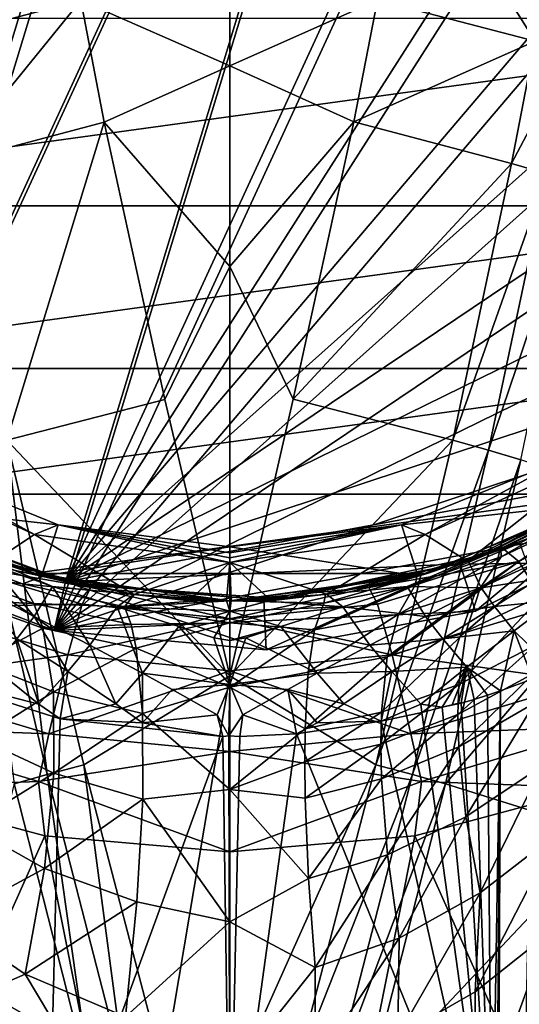
# Model space of a CAD drawing. Extents: x -23 to 23, y -110 to 46.
# Drawn here: x -6 to 9, y -34 to -5 of the extents above; entities that cross this region are included whole.
import ezdxf

# ---------------------------------------------------------------- set-up
doc = ezdxf.new("R2010")
doc.units = 0
doc.layers.add('LAYER00001', color=7, linetype='CONTINUOUS')
doc.layers.add('LAYER00002', color=7, linetype='CONTINUOUS')

msp = doc.modelspace()

# ---------------------------------------------------------------- linework, layer by layer
at = {"layer": 'LAYER00001', "color": 253}
for points in [[(-11.267, -20.623, 0), (-4.275, 23.108, 0), (2.117, 23.404, 0)], [(2.117, 23.404, 0), (8.353, 21.965, 0), (-11.267, -20.623, 0)], [(-11.267, -20.623, 0), (-10.351, 21.097, 0), (-4.275, 23.108, 0)], [(-11.267, -20.623, 0), (8.353, 21.965, 0), (-5.285, -22.898, 0)], [(-5.285, -22.898, 0), (8.353, 21.965, 0), (13.97, 18.897, 0)], [(1.982, 21.911, 173), (-10.547, -19.307, 173), (7.82, 20.563, 173)], [(1.982, 21.911, 173), (-4.003, 21.633, 173), (-10.547, -19.307, 173)], [(-10.547, -19.307, 173), (-4.003, 21.633, 173), (-9.691, 19.751, 173)], [(7.82, 20.563, 173), (-10.547, -19.307, 173), (-4.947, -21.436, 173)], [(7.82, 20.563, 173), (-4.947, -21.436, 173), (13.078, 17.691, 173)], [(-5.285, -22.898, 0), (13.97, 18.897, 0), (18.55, 14.427, 0)], [(13.078, 17.691, 173), (-4.947, -21.436, 173), (17.366, 13.506, 173)], [(18.55, 14.427, 0), (21.755, 8.888, 0), (-5.285, -22.898, 0)], [(17.366, 13.506, 173), (-4.947, -21.436, 173), (20.366, 8.32, 173)], [(-5.285, -22.898, 0), (21.755, 8.888, 0), (23.346, 2.689, 0)], [(20.366, 8.32, 173), (-4.947, -21.436, 173), (21.856, 2.517, 173)], [(-5.285, -22.898, 0), (23.346, 2.689, 0), (23.205, -3.71, 0)], [(21.856, 2.517, 173), (-4.947, -21.436, 173), (21.724, -3.473, 173)], [(21.724, -3.473, 173), (-4.947, -21.436, 173), (19.982, -9.205, 173)], [(23.205, -3.71, 0), (21.344, -9.833, 0), (-5.285, -22.898, 0)], [(19.982, -9.205, 173), (-4.947, -21.436, 173), (16.757, -14.255, 173)], [(-5.285, -22.898, 0), (21.344, -9.833, 0), (17.9, -15.227, 0)], [(16.757, -14.255, 173), (-4.947, -21.436, 173), (12.29, -18.247, 173)], [(-5.285, -22.898, 0), (17.9, -15.227, 0), (13.128, -19.491, 0)], [(12.29, -18.247, 3), (13.181, -17.614, 88), (7.684, -20.614, 88)], [(13.181, -17.614, 88), (12.29, -18.247, 173), (7.684, -20.614, 88)], [(12.29, -18.247, 173), (-4.947, -21.436, 173), (6.911, -20.886, 173)], [(12.29, -18.247, 3), (7.684, -20.614, 88), (6.911, -20.886, 3)], [(6.911, -20.886, 173), (7.684, -20.614, 88), (12.29, -18.247, 173)], [(6.911, -20.886, 3), (7.382, -22.31, 3), (12.29, -18.247, 3)], [(12.29, -18.247, 3), (7.382, -22.31, 3), (13.128, -19.491, 3)], [(-10.547, -19.307, 3), (-11.267, -20.623, 3), (-5.285, -22.898, 3)], [(-4.947, -21.436, 3), (-10.547, -19.307, 88), (-10.547, -19.307, 3)], [(-4.681, -21.496, 88), (-10.547, -19.307, 88), (-4.947, -21.436, 3)], [(-10.547, -19.307, 88), (-4.681, -21.496, 88), (-4.947, -21.436, 173)], [(-4.947, -21.436, 173), (-10.547, -19.307, 173), (-10.547, -19.307, 88)], [(-10.547, -19.307, 3), (-5.285, -22.898, 3), (-4.947, -21.436, 3)], [(13.128, -19.491, 0), (7.382, -22.31, 0), (-5.285, -22.898, 0)], [(13.128, -19.491, 0), (13.128, -19.491, 3), (7.382, -22.31, 0)], [(7.382, -22.31, 0), (13.128, -19.491, 3), (7.382, -22.31, 3)], [(-5.285, -22.898, 0), (-5.285, -22.898, 3), (-11.267, -20.623, 0)], [(-11.267, -20.623, 0), (-5.285, -22.898, 3), (-11.267, -20.623, 3)], [(1.565, -21.944, 88), (6.911, -20.886, 3), (7.684, -20.614, 88)], [(6.911, -20.886, 173), (1.565, -21.944, 88), (7.684, -20.614, 88)], [(6.911, -20.886, 173), (-4.947, -21.436, 173), (1.02, -21.976, 173)], [(1.02, -21.976, 3), (6.911, -20.886, 3), (1.565, -21.944, 88)], [(6.911, -20.886, 173), (1.02, -21.976, 173), (1.565, -21.944, 88)], [(1.02, -21.976, 3), (1.089, -23.475, 3), (6.911, -20.886, 3)], [(6.911, -20.886, 3), (1.089, -23.475, 3), (7.382, -22.31, 3)], [(-4.947, -21.436, 3), (-5.285, -22.898, 3), (1.089, -23.475, 3)], [(1.02, -21.976, 3), (-4.681, -21.496, 88), (-4.947, -21.436, 3)], [(-4.681, -21.496, 88), (1.02, -21.976, 173), (-4.947, -21.436, 173)], [(-4.947, -21.436, 3), (1.089, -23.475, 3), (1.02, -21.976, 3)], [(1.02, -21.976, 3), (1.565, -21.944, 88), (-4.681, -21.496, 88)], [(1.565, -21.944, 88), (1.02, -21.976, 173), (-4.681, -21.496, 88)], [(-5.285, -22.898, 0), (7.382, -22.31, 0), (1.089, -23.475, 0)], [(1.089, -23.475, 3), (1.089, -23.475, 0), (7.382, -22.31, 3)], [(7.382, -22.31, 3), (1.089, -23.475, 0), (7.382, -22.31, 0)], [(-5.285, -22.898, 3), (-5.285, -22.898, 0), (1.089, -23.475, 3)], [(1.089, -23.475, 3), (-5.285, -22.898, 0), (1.089, -23.475, 0)]]:
    msp.add_3dface(points, dxfattribs=at)
at = {"layer": 'LAYER00002', "color": 253}
for points in [[(0, -5.913, 309.689), (0, 0, 307.434), (-4.486, -3.942, 308.683)], [(0, 0, 307.434), (0, -5.913, 309.689), (4.437, -3.93, 308.686)], [(-10.041, -0.474, 306.24), (-9.185, -5.174, 308.078), (-5.919, 0, 306.965)], [(-9.185, -5.174, 308.078), (-4.486, -3.942, 308.683), (-5.919, 0, 306.965)], [(4.437, -3.93, 308.686), (9.185, -5.174, 308.078), (5.919, 0, 306.965)], [(9.185, -5.174, 308.078), (10.041, -0.474, 306.24), (5.919, 0, 306.965)], [(-8.471, -8.846, 309.386), (-4.486, -3.942, 308.683), (-9.185, -5.174, 308.078)], [(-3.778, -7.611, 310.005), (-4.486, -3.942, 308.683), (-8.471, -8.846, 309.386)], [(-4.486, -3.942, 308.683), (-3.778, -7.611, 310.005), (0, -5.913, 309.689)], [(4.437, -3.93, 308.686), (0, -5.913, 309.689), (3.728, -7.599, 310.008)], [(9.185, -5.174, 308.078), (4.437, -3.93, 308.686), (3.728, -7.599, 310.008)], [(21.54, -4.476, 173), (-19.533, -10.121, 173), (-21.54, -4.476, 173)], [(19.533, -10.121, 173), (-19.533, -10.121, 173), (21.54, -4.476, 173)], [(3.728, -7.599, 310.008), (8.471, -8.846, 309.386), (9.185, -5.174, 308.078)], [(8.471, -8.846, 309.386), (10.256, -5.484, 307.831), (9.185, -5.174, 308.078)], [(10.256, -5.484, 307.831), (8.471, -8.846, 309.386), (9.538, -9.157, 309.13)], [(-3.778, -7.611, 310.005), (0, -11.945, 311.502), (0, -5.913, 309.689)], [(0, -11.945, 311.502), (3.728, -7.599, 310.008), (0, -5.913, 309.689)], [(-3.778, -7.611, 310.005), (-8.471, -8.846, 309.386), (-6.705, -17.167, 311.94)], [(-3.778, -7.611, 310.005), (-6.705, -17.167, 311.94), (-1.958, -15.953, 312.429)], [(-3.778, -7.611, 310.005), (-1.958, -15.953, 312.429), (0, -11.945, 311.502)], [(0, -11.945, 311.502), (1.908, -15.941, 312.429), (3.728, -7.599, 310.008)], [(8.471, -8.846, 309.386), (3.728, -7.599, 310.008), (1.908, -15.941, 312.429)], [(1.908, -15.941, 312.429), (6.705, -17.167, 311.94), (8.471, -8.846, 309.386)], [(8.471, -8.846, 309.386), (6.705, -17.167, 311.94), (9.538, -9.157, 309.13)], [(9.538, -9.157, 309.13), (6.705, -17.167, 311.94), (7.781, -17.474, 311.705)], [(9.538, -9.157, 309.13), (7.781, -17.474, 311.705), (10.499, -9.447, 308.86)], [(10.499, -9.447, 308.86), (7.781, -17.474, 311.705), (8.749, -17.762, 311.451)], [(19.533, -10.121, 173), (-16.078, -15.016, 173), (-19.533, -10.121, 173)], [(16.078, -15.016, 173), (-16.078, -15.016, 173), (19.533, -10.121, 173)], [(-1.958, -15.953, 312.429), (0, -24.263, 314.172), (0, -11.945, 311.502)], [(0, -11.945, 311.502), (0, -24.263, 314.172), (1.908, -15.941, 312.429)], [(16.078, -15.016, 173), (-11.431, -18.797, 173), (-16.078, -15.016, 173)], [(11.431, -18.797, 173), (-11.431, -18.797, 173), (16.078, -15.016, 173)], [(-6.705, -17.167, 311.94), (0, -24.263, 314.172), (-1.958, -15.953, 312.429)], [(6.705, -17.167, 311.94), (1.908, -15.941, 312.429), (0, -24.263, 314.172)], [(-7.781, -17.474, 311.705), (-5.494, -27.229, 314.093), (-6.705, -17.167, 311.94)], [(-6.705, -17.167, 311.94), (-4.389, -26.933, 314.257), (0, -24.263, 314.172)], [(-5.494, -27.229, 314.093), (-4.389, -26.933, 314.257), (-6.705, -17.167, 311.94)], [(6.705, -17.167, 311.94), (0, -24.263, 314.172), (4.389, -26.933, 314.257)], [(4.389, -26.933, 314.257), (7.781, -17.474, 311.705), (6.705, -17.167, 311.94)], [(-9.99, -17.765, 277), (-11.272, -17.54, 275), (-5.874, -20.005, 275)], [(-11.272, -17.54, 275), (-7.113, -20.818, 275), (-5.874, -20.005, 275)], [(-10.951, -19.081, 277), (-9.99, -17.765, 277), (-5.163, -19.716, 277)], [(-9.99, -17.765, 277), (-5.874, -20.005, 275), (-5.163, -19.716, 277)], [(-5.494, -27.229, 314.093), (-7.781, -17.474, 311.705), (-6.488, -27.506, 313.902)], [(7.781, -17.474, 311.705), (4.389, -26.933, 314.257), (5.494, -27.229, 314.093)], [(5.874, -20.005, 275), (9.99, -17.765, 277), (5.163, -19.716, 277)], [(10.951, -19.081, 277), (5.163, -19.716, 277), (9.99, -17.765, 277)], [(7.781, -17.474, 311.705), (5.494, -27.229, 314.093), (8.749, -17.762, 311.451)], [(8.749, -17.762, 311.451), (5.494, -27.229, 314.093), (6.488, -27.506, 313.902)], [(11.272, -17.54, 275), (9.99, -17.765, 277), (5.874, -20.005, 275)], [(5.874, -20.005, 275), (7.148, -20.806, 275), (11.272, -17.54, 275)], [(8.749, -17.762, 311.451), (6.488, -27.506, 313.902), (13.491, -19.334, 309.58)], [(11.272, -17.54, 275), (7.148, -20.806, 275), (11.176, -18.95, 275)], [(8.2, -20.415, 292.1), (11.901, -18.503, 291.399), (12.592, -18.743, 294.712)], [(11.901, -18.503, 291.399), (8.2, -20.415, 292.1), (10.951, -19.081, 277)], [(-5.936, -21.184, 173), (-8.156, -20.432, 226.27), (-11.431, -18.797, 173)], [(11.431, -18.797, 173), (-5.936, -21.184, 173), (-11.431, -18.797, 173)], [(5.936, -21.184, 173), (-5.936, -21.184, 173), (11.431, -18.797, 173)], [(8.153, -20.434, 226.267), (5.936, -21.184, 173), (11.431, -18.797, 173)], [(7.148, -20.806, 275), (8.715, -20.27, 273.925), (11.176, -18.95, 275)], [(8.153, -20.434, 226.267), (11.431, -18.797, 173), (10.436, -19.367, 228.116)], [(8.2, -20.415, 292.1), (12.592, -18.743, 294.712), (8.693, -20.817, 295.378)], [(8.693, -20.817, 295.378), (12.592, -18.743, 294.712), (9.548, -22.209, 298.29)], [(-8.2, -20.415, 292.1), (-10.951, -19.081, 277), (-5.666, -21.258, 277)], [(-10.951, -19.081, 277), (-5.163, -19.716, 277), (-5.666, -21.258, 277)], [(5.666, -21.258, 277), (5.163, -19.716, 277), (10.951, -19.081, 277)], [(10.951, -19.081, 277), (8.2, -20.415, 292.1), (5.666, -21.258, 277)], [(13.491, -19.334, 309.58), (6.488, -27.506, 313.902), (11.351, -29.03, 312.323)], [(10.537, -19.543, 231.313), (9.873, -20.553, 233.508), (7.528, -21.627, 231.861)], [(10.537, -19.543, 231.313), (7.528, -21.627, 231.861), (8.155, -20.677, 229.391)], [(8.153, -20.434, 226.267), (10.436, -19.367, 228.116), (8.155, -20.677, 229.391)], [(10.436, -19.367, 228.116), (10.537, -19.543, 231.313), (8.155, -20.677, 229.391)], [(-5.163, -19.716, 277), (-5.874, -20.005, 275), (0, -20.85, 275)], [(-5.666, -21.258, 277), (-5.163, -19.716, 277), (0, -20.381, 277)], [(-5.163, -19.716, 277), (0, -20.556, 276.338), (0, -20.381, 277)], [(0, -20.712, 275.671), (0, -20.556, 276.338), (-5.163, -19.716, 277)], [(0, -20.712, 275.671), (-5.163, -19.716, 277), (0, -20.85, 275)], [(0, -20.381, 277), (0, -20.556, 276.338), (5.163, -19.716, 277)], [(5.163, -19.716, 277), (0, -20.556, 276.338), (0, -20.712, 275.671)], [(0, -20.85, 275), (5.163, -19.716, 277), (0, -20.712, 275.671)], [(0, -20.85, 275), (5.874, -20.005, 275), (5.163, -19.716, 277)], [(5.666, -21.258, 277), (0, -20.381, 277), (5.163, -19.716, 277)], [(-5.874, -20.005, 275), (-7.113, -20.818, 275), (-2.889, -21.809, 275)], [(-5.874, -20.005, 275), (-2.889, -21.809, 275), (0, -20.85, 275)], [(0, -20.85, 275), (2.904, -21.807, 275), (5.874, -20.005, 275)], [(5.874, -20.005, 275), (2.904, -21.807, 275), (7.148, -20.806, 275)], [(-8.2, -20.415, 292.1), (-4.182, -21.599, 292.534), (-8.693, -20.817, 295.378)], [(-8.656, -20.606, 230.521), (-8.156, -20.432, 226.27), (-5.623, -21.269, 224.826)], [(-8.2, -20.415, 292.1), (-5.666, -21.258, 277), (-4.182, -21.599, 292.534)], [(-5.936, -21.184, 173), (-5.623, -21.269, 224.826), (-8.156, -20.432, 226.27)], [(-5.666, -21.258, 277), (0, -20.381, 277), (0, -22, 277)], [(0, -22, 277), (0, -20.381, 277), (5.666, -21.258, 277)], [(8.2, -20.415, 292.1), (8.693, -20.817, 295.378), (4.182, -21.599, 292.534)], [(5.666, -21.258, 277), (8.2, -20.415, 292.1), (4.182, -21.599, 292.534)], [(8.153, -20.434, 226.267), (8.155, -20.677, 229.391), (5.571, -21.537, 227.903)], [(5.619, -21.27, 224.824), (8.153, -20.434, 226.267), (5.571, -21.537, 227.903)], [(8.153, -20.434, 226.267), (5.619, -21.27, 224.824), (5.936, -21.184, 173)], [(7.148, -20.806, 275), (7.214, -20.901, 273.686), (8.715, -20.27, 273.925)], [(7.214, -20.901, 273.686), (8.936, -20.872, 271.839), (8.715, -20.27, 273.925)], [(-8.656, -20.606, 230.521), (-5.623, -21.269, 224.826), (-6.236, -21.496, 229.014)], [(-8.258, -21.233, 232.028), (-8.656, -20.606, 230.521), (-6.236, -21.496, 229.014)], [(8.155, -20.677, 229.391), (7.528, -21.627, 231.861), (5.068, -22.408, 230.619)], [(8.155, -20.677, 229.391), (5.068, -22.408, 230.619), (5.571, -21.537, 227.903)], [(9.419, -21.827, 235.618), (7.102, -22.916, 234.218), (9.873, -20.553, 233.508)], [(9.873, -20.553, 233.508), (7.102, -22.916, 234.218), (7.528, -21.627, 231.861)], [(-8.693, -20.817, 295.378), (-4.44, -22.106, 295.791), (-9.548, -22.209, 298.29)], [(-8.693, -20.817, 295.378), (-4.182, -21.599, 292.534), (-4.44, -22.106, 295.791)], [(-5.885, -22.475, 271.559), (-7.214, -20.901, 273.686), (-7.556, -21.613, 271.723)], [(-7.214, -20.901, 273.686), (-5.335, -21.573, 273.312), (-7.113, -20.818, 275)], [(-5.335, -21.573, 273.312), (-7.214, -20.901, 273.686), (-5.885, -22.475, 271.559)], [(-5.335, -21.573, 273.312), (-2.889, -21.809, 275), (-7.113, -20.818, 275)], [(0, -20.85, 275), (-2.889, -21.809, 275), (-1.191, -21.968, 275)], [(0, -20.85, 275), (-1.191, -21.968, 275), (-0.1, -22, 275)], [(-0.1, -22, 275), (0.043, -22, 275), (0, -20.85, 275)], [(0, -20.85, 275), (0.043, -22, 275), (1.198, -21.967, 275)], [(1.198, -21.967, 275), (2.904, -21.807, 275), (0, -20.85, 275)], [(2.904, -21.807, 275), (5.336, -21.573, 273.312), (7.148, -20.806, 275)], [(8.693, -20.817, 295.378), (4.44, -22.106, 295.791), (4.182, -21.599, 292.534)], [(8.693, -20.817, 295.378), (4.876, -23.63, 298.692), (4.44, -22.106, 295.791)], [(8.693, -20.817, 295.378), (9.548, -22.209, 298.29), (4.876, -23.63, 298.692)], [(5.336, -21.573, 273.312), (7.214, -20.901, 273.686), (7.148, -20.806, 275)], [(5.336, -21.573, 273.312), (7.556, -21.613, 271.723), (7.214, -20.901, 273.686)], [(7.556, -21.613, 271.723), (8.936, -20.872, 271.839), (7.214, -20.901, 273.686)], [(8.936, -20.872, 271.839), (7.556, -21.613, 271.723), (9.258, -21.354, 271.08)], [(-8.258, -21.233, 232.028), (-6.236, -21.496, 229.014), (-5.896, -22.08, 230.678)], [(-7.942, -21.989, 233.495), (-8.258, -21.233, 232.028), (-5.896, -22.08, 230.678)], [(-6.236, -21.496, 229.014), (-5.623, -21.269, 224.826), (-2.877, -21.811, 223.894)], [(-2.877, -21.811, 223.894), (-5.936, -21.184, 173), (0, -22, 173)], [(-2.877, -21.811, 223.894), (-5.623, -21.269, 224.826), (-5.936, -21.184, 173)], [(0, -22, 173), (-5.936, -21.184, 173), (5.936, -21.184, 173)], [(-4.182, -21.599, 292.534), (-5.666, -21.258, 277), (0, -22, 277)], [(5.936, -21.184, 173), (2.873, -21.812, 223.893), (0, -22, 173)], [(0, -22, 277), (5.666, -21.258, 277), (4.182, -21.599, 292.534)], [(5.619, -21.27, 224.824), (5.571, -21.537, 227.903), (2.829, -22.076, 226.949)], [(2.873, -21.812, 223.893), (5.619, -21.27, 224.824), (2.829, -22.076, 226.949)], [(5.936, -21.184, 173), (5.619, -21.27, 224.824), (2.873, -21.812, 223.893)], [(-6.407, -23.142, 271.004), (-5.885, -22.475, 271.559), (-7.556, -21.613, 271.723)], [(-6.236, -21.496, 229.014), (-2.877, -21.811, 223.894), (-3.172, -22.18, 227.82)], [(-5.896, -22.08, 230.678), (-6.236, -21.496, 229.014), (-3.172, -22.18, 227.82)], [(-4.211, -23.335, 271.393), (-5.335, -21.573, 273.312), (-5.885, -22.475, 271.559)], [(-3.393, -22.186, 272.873), (-2.889, -21.809, 275), (-5.335, -21.573, 273.312)], [(-4.211, -23.335, 271.393), (-3.393, -22.186, 272.873), (-5.335, -21.573, 273.312)], [(-4.182, -21.599, 292.534), (0, -22.543, 295.931), (-4.44, -22.106, 295.791)], [(0, -22, 292.681), (0, -22.543, 295.931), (-4.182, -21.599, 292.534)], [(0, -22, 292.681), (-4.182, -21.599, 292.534), (0, -22, 277)], [(0, -22, 292.681), (4.182, -21.599, 292.534), (0, -22.543, 295.931)], [(0, -22.543, 295.931), (4.182, -21.599, 292.534), (4.44, -22.106, 295.791)], [(0, -22, 277), (4.182, -21.599, 292.534), (0, -22, 292.681)], [(5.571, -21.537, 227.903), (5.068, -22.408, 230.619), (2.546, -22.877, 229.843)], [(5.571, -21.537, 227.903), (2.546, -22.877, 229.843), (2.829, -22.076, 226.949)], [(2.904, -21.807, 275), (3.393, -22.186, 272.873), (5.336, -21.573, 273.312)], [(3.393, -22.186, 272.873), (5.885, -22.475, 271.559), (5.336, -21.573, 273.312)], [(5.336, -21.573, 273.312), (5.885, -22.475, 271.559), (7.556, -21.613, 271.723)], [(5.885, -22.475, 271.559), (7.958, -22.17, 271.046), (7.556, -21.613, 271.723)], [(7.958, -22.17, 271.046), (9.258, -21.354, 271.08), (7.556, -21.613, 271.723)], [(7.958, -22.17, 271.046), (9.753, -21.998, 270.487), (9.258, -21.354, 271.08)], [(-3.393, -22.186, 272.873), (-1.139, -22.015, 274.364), (-2.889, -21.809, 275)], [(-3.172, -22.18, 227.82), (-2.877, -21.811, 223.894), (0, -22, 223.57)], [(-1.139, -22.015, 274.364), (-1.191, -21.968, 275), (-2.889, -21.809, 275)], [(-2.877, -21.811, 223.894), (0, -22, 173), (0, -22, 223.57)], [(0, -22, 173), (2.873, -21.812, 223.893), (0, -22, 223.57)], [(2.873, -21.812, 223.893), (2.829, -22.076, 226.949), (0, -22, 223.57)], [(2.904, -21.807, 275), (1.198, -21.967, 275), (1.139, -22.014, 274.369)], [(2.904, -21.807, 275), (1.139, -22.014, 274.369), (3.393, -22.186, 272.873)], [(7.102, -22.916, 234.218), (4.728, -23.692, 233.193), (7.528, -21.627, 231.861)], [(7.528, -21.627, 231.861), (4.728, -23.692, 233.193), (5.068, -22.408, 230.619)], [(9.185, -23.342, 237.6), (6.886, -24.517, 236.406), (9.419, -21.827, 235.618)], [(9.419, -21.827, 235.618), (6.886, -24.517, 236.406), (7.102, -22.916, 234.218)], [(-4.876, -23.63, 298.692), (-10.667, -24.436, 300.512), (-9.548, -22.209, 298.29)], [(-9.548, -22.209, 298.29), (-4.44, -22.106, 295.791), (-4.876, -23.63, 298.692)], [(-7.942, -21.989, 233.495), (-5.896, -22.08, 230.678), (-5.627, -22.822, 232.291)], [(-7.565, -23.855, 236.258), (-7.942, -21.989, 233.495), (-5.627, -22.822, 232.291)], [(-5.896, -22.08, 230.678), (-3.172, -22.18, 227.82), (-2.973, -22.713, 229.626)], [(-5.627, -22.822, 232.291), (-5.896, -22.08, 230.678), (-2.973, -22.713, 229.626)], [(-4.44, -22.106, 295.791), (0, -22.543, 295.931), (-4.876, -23.63, 298.692)], [(-4.211, -23.335, 271.393), (-2.626, -24.176, 271.253), (-3.393, -22.186, 272.873)], [(-1.139, -22.015, 274.364), (-3.393, -22.186, 272.873), (0, -22.313, 273.465)], [(-3.393, -22.186, 272.873), (-1.533, -22.775, 272.453), (0, -22.313, 273.465)], [(-2.626, -24.176, 271.253), (-1.533, -22.775, 272.453), (-3.393, -22.186, 272.873)], [(0, -22.663, 228.411), (-3.172, -22.18, 227.82), (0, -22, 223.57)], [(0, -22.663, 228.411), (-2.973, -22.713, 229.626), (-3.172, -22.18, 227.82)], [(-0.1, -22, 275), (-1.191, -21.968, 275), (-1.139, -22.015, 274.364)], [(0, -22.313, 273.465), (-0.1, -22, 275), (-1.139, -22.015, 274.364)], [(0.043, -22, 275), (-0.1, -22, 275), (0, -22.313, 273.465)], [(0.043, -22, 275), (0, -22.313, 273.465), (1.139, -22.014, 274.369)], [(2.829, -22.076, 226.949), (0, -22.663, 228.411), (0, -22, 223.57)], [(1.139, -22.014, 274.369), (0, -22.313, 273.465), (3.393, -22.186, 272.873)], [(2.546, -22.877, 229.843), (0, -22.663, 228.411), (2.829, -22.076, 226.949)], [(4.876, -23.63, 298.692), (0, -22.543, 295.931), (4.44, -22.106, 295.791)], [(3.393, -22.186, 272.873), (0, -22.313, 273.465), (1.533, -22.775, 272.453)], [(1.139, -22.014, 274.369), (1.198, -21.967, 275), (0.043, -22, 275)], [(3.393, -22.186, 272.873), (1.533, -22.775, 272.453), (4.211, -23.335, 271.393)], [(3.393, -22.186, 272.873), (4.211, -23.335, 271.393), (5.885, -22.475, 271.559)], [(9.548, -22.209, 298.29), (10.667, -24.436, 300.512), (4.876, -23.63, 298.692)], [(6.408, -23.142, 271.004), (7.958, -22.17, 271.046), (5.885, -22.475, 271.559)], [(6.408, -23.142, 271.004), (8.55, -22.902, 270.55), (7.958, -22.17, 271.046)], [(7.958, -22.17, 271.046), (8.55, -22.902, 270.55), (9.753, -21.998, 270.487)], [(9.753, -21.998, 270.487), (8.55, -22.902, 270.55), (9.75, -24.083, 270.196)], [(-4.871, -24.127, 270.977), (-5.885, -22.475, 271.559), (-6.407, -23.142, 271.004)], [(-4.211, -23.335, 271.393), (-5.885, -22.475, 271.559), (-4.871, -24.127, 270.977)], [(-0.482, -23.116, 272.222), (0, -22.313, 273.465), (-1.533, -22.775, 272.453)], [(0, -23.199, 272.174), (0, -22.313, 273.465), (-0.482, -23.116, 272.222)], [(0, -22.313, 273.465), (0, -23.199, 272.174), (1.533, -22.775, 272.453)], [(4.728, -23.692, 233.193), (2.354, -24.147, 232.573), (5.068, -22.408, 230.619)], [(5.068, -22.408, 230.619), (2.354, -24.147, 232.573), (2.546, -22.877, 229.843)], [(4.211, -23.335, 271.393), (6.408, -23.142, 271.004), (5.885, -22.475, 271.559)], [(-2.815, -23.432, 231.372), (-5.627, -22.822, 232.291), (-2.973, -22.713, 229.626)], [(-4.876, -23.63, 298.692), (0, -22.543, 295.931), (0, -24.112, 298.828)], [(0, -22.663, 228.411), (-2.815, -23.432, 231.372), (-2.973, -22.713, 229.626)], [(0, -22.663, 228.411), (0, -24.603, 232.895), (-2.815, -23.432, 231.372)], [(0, -24.52, 271.332), (-1.533, -22.775, 272.453), (-2.626, -24.176, 271.253)], [(0, -24.52, 271.332), (-0.482, -23.116, 272.222), (-1.533, -22.775, 272.453)], [(0, -24.112, 298.828), (0, -22.543, 295.931), (4.876, -23.63, 298.692)], [(0, -24.603, 232.895), (0, -22.663, 228.411), (2.546, -22.877, 229.843)], [(1.533, -22.775, 272.453), (0, -23.199, 272.174), (0.482, -23.116, 272.222)], [(0.482, -23.116, 272.222), (2.626, -24.176, 271.253), (1.533, -22.775, 272.453)], [(4.211, -23.335, 271.393), (1.533, -22.775, 272.453), (2.626, -24.176, 271.253)], [(-5.308, -24.745, 235.302), (-7.565, -23.855, 236.258), (-5.627, -22.822, 232.291)], [(-2.815, -23.432, 231.372), (-5.308, -24.745, 235.302), (-5.627, -22.822, 232.291)], [(2.354, -24.147, 232.573), (0, -24.603, 232.895), (2.546, -22.877, 229.843)], [(6.886, -24.517, 236.406), (4.558, -25.356, 235.558), (7.102, -22.916, 234.218)], [(7.102, -22.916, 234.218), (4.558, -25.356, 235.558), (4.728, -23.692, 233.193)], [(6.408, -23.142, 271.004), (7.131, -23.994, 270.642), (8.55, -22.902, 270.55)], [(7.131, -23.994, 270.642), (8.139, -24.708, 270.464), (8.55, -22.902, 270.55)], [(8.139, -24.708, 270.464), (9.109, -24.347, 270.308), (8.55, -22.902, 270.55)], [(8.55, -22.902, 270.55), (9.109, -24.347, 270.308), (9.75, -24.083, 270.196)], [(-5.742, -25.115, 270.765), (-6.407, -23.142, 271.004), (-7.131, -23.994, 270.642)], [(-5.742, -25.115, 270.765), (-4.871, -24.127, 270.977), (-6.407, -23.142, 271.004)], [(-4.211, -23.335, 271.393), (-4.871, -24.127, 270.977), (-3.428, -25.099, 270.981)], [(-4.211, -23.335, 271.393), (-3.428, -25.099, 270.981), (-2.626, -24.176, 271.253)], [(0, -23.199, 272.174), (-0.482, -23.116, 272.222), (0, -24.52, 271.332)], [(0, -23.199, 272.174), (0, -24.52, 271.332), (0.482, -23.116, 272.222)], [(2.626, -24.176, 271.253), (0.482, -23.116, 272.222), (0, -24.52, 271.332)], [(2.626, -24.176, 271.253), (4.871, -24.127, 270.977), (4.211, -23.335, 271.393)], [(4.871, -24.127, 270.977), (6.408, -23.142, 271.004), (4.211, -23.335, 271.393)], [(4.871, -24.127, 270.977), (7.131, -23.994, 270.642), (6.408, -23.142, 271.004)], [(9.151, -24.181, 238.531), (6.858, -25.422, 237.421), (9.185, -23.342, 237.6)], [(9.185, -23.342, 237.6), (6.858, -25.422, 237.421), (6.886, -24.517, 236.406)], [(-10.667, -24.436, 300.512), (-4.876, -23.63, 298.692), (-5.445, -26.005, 300.919)], [(-4.876, -23.63, 298.692), (0, -24.112, 298.828), (-5.445, -26.005, 300.919)], [(-2.815, -23.432, 231.372), (-2.629, -25.392, 234.602), (-5.308, -24.745, 235.302)], [(-2.815, -23.432, 231.372), (0, -24.603, 232.895), (-2.629, -25.392, 234.602)], [(0, -24.112, 298.828), (4.876, -23.63, 298.692), (5.445, -26.005, 300.919)], [(4.558, -25.356, 235.558), (2.259, -25.85, 235.061), (4.728, -23.692, 233.193)], [(4.728, -23.692, 233.193), (2.259, -25.85, 235.061), (2.354, -24.147, 232.573)], [(10.667, -24.436, 300.512), (5.445, -26.005, 300.919), (4.876, -23.63, 298.692)], [(-7.536, -26.141, 238.715), (-7.565, -23.855, 236.258), (-5.308, -24.745, 235.302)], [(-9.75, -24.083, 270.196), (-5.742, -25.115, 270.765), (-7.131, -23.994, 270.642)], [(-5.106, -25.553, 270.834), (-5.742, -25.115, 270.765), (-9.75, -24.083, 270.196)], [(-5.475, -40.487, 271.392), (-5.106, -25.553, 270.834), (-9.75, -24.083, 270.196)], [(-6.516, -90, 273.245), (-5.475, -40.487, 271.392), (-9.75, -24.083, 270.196)], [(-5.106, -25.553, 270.834), (-4.871, -24.127, 270.977), (-5.742, -25.115, 270.765)], [(-5.445, -26.005, 300.919), (0, -24.112, 298.828), (0, -26.537, 301.057)], [(-3.428, -25.099, 270.981), (-4.871, -24.127, 270.977), (-5.106, -25.553, 270.834)], [(-4.389, -26.933, 314.257), (-1.994, -36.105, 315.817), (0, -24.263, 314.172)], [(-2.629, -25.671, 271.005), (-2.626, -24.176, 271.253), (-3.428, -25.099, 270.981)], [(-1.738, -24.666, 271.187), (-2.626, -24.176, 271.253), (-2.629, -25.671, 271.005)], [(-1.738, -24.666, 271.187), (0, -24.52, 271.332), (-2.626, -24.176, 271.253)], [(0, -24.263, 314.172), (-1.994, -36.105, 315.817), (0, -36.745, 315.968)], [(0, -24.112, 298.828), (5.445, -26.005, 300.919), (0, -26.537, 301.057)], [(2.354, -24.147, 232.573), (2.259, -25.85, 235.061), (0, -24.603, 232.895)], [(1.738, -24.666, 271.186), (2.626, -24.176, 271.253), (0, -24.52, 271.332)], [(4.389, -26.933, 314.257), (0, -24.263, 314.172), (0, -36.745, 315.968)], [(1.738, -24.666, 271.186), (3.428, -25.099, 270.981), (2.626, -24.176, 271.253)], [(4.871, -24.127, 270.977), (2.626, -24.176, 271.253), (3.428, -25.099, 270.981)], [(3.428, -25.099, 270.981), (4.545, -25.626, 270.882), (4.871, -24.127, 270.977)], [(4.545, -25.626, 270.882), (5.742, -25.114, 270.765), (4.871, -24.127, 270.977)], [(5.742, -25.114, 270.765), (7.131, -23.994, 270.642), (4.871, -24.127, 270.977)], [(5.742, -25.114, 270.765), (6.384, -25.207, 270.697), (7.131, -23.994, 270.642)], [(6.384, -25.207, 270.697), (6.687, -25.131, 270.661), (7.131, -23.994, 270.642)], [(7.131, -23.994, 270.642), (6.687, -25.131, 270.661), (6.877, -25.086, 270.638)], [(9.151, -24.181, 238.531), (6.885, -26.391, 238.376), (6.858, -25.422, 237.421)], [(6.877, -25.086, 270.638), (6.959, -25.08, 270.628), (7.131, -23.994, 270.642)], [(9.174, -25.068, 239.417), (6.885, -26.391, 238.376), (9.151, -24.181, 238.531)], [(7.131, -23.994, 270.642), (6.959, -25.08, 270.628), (7.349, -24.969, 270.577)], [(7.745, -24.842, 270.522), (8.139, -24.708, 270.464), (7.131, -23.994, 270.642)], [(7.745, -24.842, 270.522), (7.131, -23.994, 270.642), (7.349, -24.969, 270.577)], [(-5.445, -26.005, 300.919), (-11.288, -25.788, 301.283), (-10.667, -24.436, 300.512)], [(-1.738, -24.666, 271.187), (-0.386, -25.433, 271.098), (0, -24.52, 271.332)], [(-0.386, -25.433, 271.098), (-0.033, -26.068, 271.072), (0, -24.52, 271.332)], [(-0.033, -26.068, 271.072), (0.386, -25.433, 271.098), (0, -24.52, 271.332)], [(0.386, -25.433, 271.098), (1.738, -24.666, 271.186), (0, -24.52, 271.332)], [(6.858, -25.422, 237.421), (4.538, -26.317, 236.643), (6.886, -24.517, 236.406)], [(6.886, -24.517, 236.406), (4.538, -26.317, 236.643), (4.558, -25.356, 235.558)], [(10.667, -24.436, 300.512), (11.288, -25.788, 301.283), (5.445, -26.005, 300.919)], [(9.109, -24.347, 270.308), (8.139, -24.708, 270.464), (7.874, -87.937, 273)], [(9.109, -24.347, 270.308), (7.874, -87.937, 273), (9.75, -90, 272.803)], [(-5.291, -27.189, 237.928), (-7.536, -26.141, 238.715), (-5.308, -24.745, 235.302)], [(-5.308, -24.745, 235.302), (-2.629, -25.392, 234.602), (-5.291, -27.189, 237.928)], [(0, -24.603, 232.895), (0, -27.678, 236.692), (-2.629, -25.392, 234.602)], [(-1.738, -24.666, 271.187), (-2.629, -25.671, 271.005), (-0.386, -25.433, 271.098)], [(2.259, -25.85, 235.061), (0, -27.678, 236.692), (0, -24.603, 232.895)], [(1.738, -24.666, 271.186), (0.386, -25.433, 271.098), (2.008, -26.004, 271.036)], [(2.008, -26.004, 271.036), (2.629, -25.671, 271.005), (1.738, -24.666, 271.186)], [(1.738, -24.666, 271.186), (2.629, -25.671, 271.005), (3.428, -25.099, 270.981)], [(7.349, -24.969, 270.577), (7.874, -40.487, 271.123), (7.745, -24.842, 270.522)], [(7.874, -40.487, 271.123), (8.139, -24.708, 270.464), (7.745, -24.842, 270.522)], [(7.874, -56.991, 271.776), (8.139, -24.708, 270.464), (7.874, -40.487, 271.123)], [(8.139, -24.708, 270.464), (7.874, -56.991, 271.776), (7.874, -65.244, 272.102)], [(7.874, -65.244, 272.102), (7.874, -73.496, 272.429), (8.139, -24.708, 270.464)], [(8.139, -24.708, 270.464), (7.874, -85.874, 272.918), (7.874, -87.937, 273)], [(7.874, -73.496, 272.429), (7.874, -77.622, 272.592), (8.139, -24.708, 270.464)], [(7.874, -83.811, 272.837), (7.874, -85.874, 272.918), (8.139, -24.708, 270.464)], [(7.874, -81.748, 272.755), (8.139, -24.708, 270.464), (7.874, -77.622, 272.592)], [(7.874, -83.811, 272.837), (8.139, -24.708, 270.464), (7.874, -81.748, 272.755)], [(-5.106, -25.553, 270.834), (-2.629, -25.671, 271.005), (-3.428, -25.099, 270.981)], [(4.545, -25.626, 270.882), (3.428, -25.099, 270.981), (2.629, -25.671, 271.005)], [(5.777, -25.36, 270.765), (5.742, -25.114, 270.765), (4.545, -25.626, 270.882)], [(5.777, -25.36, 270.765), (6.384, -25.207, 270.697), (5.742, -25.114, 270.765)], [(7.874, -40.487, 271.123), (6.959, -25.08, 270.628), (6.384, -25.207, 270.697)], [(6.687, -25.131, 270.661), (6.384, -25.207, 270.697), (6.959, -25.08, 270.628)], [(6.687, -25.131, 270.661), (6.959, -25.08, 270.628), (6.877, -25.086, 270.638)], [(9.174, -25.068, 239.417), (7.099, -28.497, 240.084), (6.885, -26.391, 238.376)], [(7.349, -24.969, 270.577), (6.959, -25.08, 270.628), (7.874, -40.487, 271.123)], [(9.174, -25.068, 239.417), (9.387, -26.97, 241.034), (7.099, -28.497, 240.084)], [(-2.623, -27.972, 237.369), (-5.291, -27.189, 237.928), (-2.629, -25.392, 234.602)], [(-2.629, -25.392, 234.602), (0, -27.678, 236.692), (-2.623, -27.972, 237.369)], [(-2.629, -25.671, 271.005), (-0.211, -26.082, 271.072), (-0.386, -25.433, 271.098)], [(-0.033, -26.068, 271.072), (-0.386, -25.433, 271.098), (-0.211, -26.082, 271.072)], [(-0.033, -26.068, 271.072), (0.296, -26.084, 271.072), (0.386, -25.433, 271.098)], [(0.386, -25.433, 271.098), (0.296, -26.084, 271.072), (2.008, -26.004, 271.036)], [(4.538, -26.317, 236.643), (2.249, -26.849, 236.192), (4.558, -25.356, 235.558)], [(4.558, -25.356, 235.558), (2.249, -26.849, 236.192), (2.259, -25.85, 235.061)], [(6.858, -25.422, 237.421), (4.563, -27.357, 237.652), (4.538, -26.317, 236.643)], [(5.777, -25.36, 270.765), (4.545, -25.626, 270.882), (7.874, -40.487, 271.123)], [(6.885, -26.391, 238.376), (4.563, -27.357, 237.652), (6.858, -25.422, 237.421)], [(5.777, -25.36, 270.765), (7.874, -40.487, 271.123), (6.384, -25.207, 270.697)], [(-0.211, -26.082, 271.072), (-5.106, -25.553, 270.834), (-5.475, -40.487, 271.392)], [(-2.629, -25.671, 271.005), (-5.106, -25.553, 270.834), (-0.211, -26.082, 271.072)], [(2.008, -26.004, 271.036), (4.545, -25.626, 270.882), (2.629, -25.671, 271.005)], [(7.874, -40.487, 271.123), (4.545, -25.626, 270.882), (2.008, -26.004, 271.036)], [(-10.948, -27.624, 301.891), (-11.288, -25.788, 301.283), (-5.76, -27.434, 301.701)], [(-11.288, -25.788, 301.283), (-5.445, -26.005, 300.919), (-5.76, -27.434, 301.701)], [(-5.445, -26.005, 300.919), (0, -26.537, 301.057), (-5.76, -27.434, 301.701)], [(2.249, -26.849, 236.192), (0, -27.678, 236.692), (2.259, -25.85, 235.061)], [(0, -40.487, 271.642), (7.874, -40.487, 271.123), (2.008, -26.004, 271.036)], [(2.008, -26.004, 271.036), (0.296, -26.084, 271.072), (0, -40.487, 271.642)], [(5.445, -26.005, 300.919), (5.76, -27.434, 301.701), (0, -26.537, 301.057)], [(11.288, -25.788, 301.283), (5.76, -27.434, 301.701), (5.445, -26.005, 300.919)], [(11.288, -25.788, 301.283), (10.948, -27.624, 301.891), (5.76, -27.434, 301.701)], [(-7.536, -26.141, 238.715), (-5.291, -27.189, 237.928), (-7.857, -28.767, 240.779)], [(0, -40.487, 271.642), (-0.211, -26.082, 271.072), (-5.475, -40.487, 271.392)], [(-0.211, -26.082, 271.072), (0, -40.487, 271.642), (-0.033, -26.068, 271.072)], [(0.296, -26.084, 271.072), (-0.033, -26.068, 271.072), (0, -40.487, 271.642)], [(4.538, -26.317, 236.643), (2.264, -27.938, 237.237), (2.249, -26.849, 236.192)], [(4.563, -27.357, 237.652), (2.264, -27.938, 237.237), (4.538, -26.317, 236.643)], [(-5.76, -27.434, 301.701), (0, -26.537, 301.057), (0, -29.555, 302.378)], [(0, -26.537, 301.057), (5.76, -27.434, 301.701), (0, -29.555, 302.378)], [(6.885, -26.391, 238.376), (4.742, -29.643, 239.422), (4.563, -27.357, 237.652)], [(6.885, -26.391, 238.376), (7.099, -28.497, 240.084), (4.742, -29.643, 239.422)], [(-5.494, -27.229, 314.093), (-3.135, -36.386, 315.741), (-4.389, -26.933, 314.257)], [(-4.389, -26.933, 314.257), (-3.135, -36.386, 315.741), (-1.994, -36.105, 315.817)], [(2.264, -27.938, 237.237), (0, -27.678, 236.692), (2.249, -26.849, 236.192)], [(4.389, -26.933, 314.257), (0, -36.745, 315.968), (1.994, -36.105, 315.817)], [(5.494, -27.229, 314.093), (4.389, -26.933, 314.257), (1.994, -36.105, 315.817)], [(-7.857, -28.767, 240.779), (-5.291, -27.189, 237.928), (-5.578, -30.056, 240.064)], [(-4.163, -36.65, 315.631), (-5.494, -27.229, 314.093), (-6.488, -27.506, 313.902)], [(-5.291, -27.189, 237.928), (-2.623, -27.972, 237.369), (-5.578, -30.056, 240.064)], [(-3.135, -36.386, 315.741), (-5.494, -27.229, 314.093), (-4.163, -36.65, 315.631)], [(5.494, -27.229, 314.093), (1.994, -36.105, 315.817), (3.136, -36.386, 315.741)], [(5.494, -27.229, 314.093), (3.136, -36.386, 315.741), (6.488, -27.506, 313.902)], [(9.387, -26.97, 241.034), (7.523, -30.787, 241.49), (7.099, -28.497, 240.084)], [(9.387, -26.97, 241.034), (9.82, -29.013, 242.419), (7.523, -30.787, 241.49)], [(-10.948, -27.624, 301.891), (-5.76, -27.434, 301.701), (-5.566, -29.068, 302.255)], [(-4.163, -36.65, 315.631), (-6.488, -27.506, 313.902), (-9.193, -38.106, 314.46)], [(-5.566, -29.068, 302.255), (-5.76, -27.434, 301.701), (0, -29.555, 302.378)], [(5.76, -27.434, 301.701), (5.566, -29.068, 302.255), (0, -29.555, 302.378)], [(4.563, -27.357, 237.652), (2.368, -30.354, 239.041), (2.264, -27.938, 237.237)], [(4.563, -27.357, 237.652), (4.742, -29.643, 239.422), (2.368, -30.354, 239.041)], [(6.488, -27.506, 313.902), (3.136, -36.386, 315.741), (4.163, -36.65, 315.631)], [(6.488, -27.506, 313.902), (4.163, -36.65, 315.631), (11.351, -29.03, 312.323)], [(10.948, -27.624, 301.891), (5.566, -29.068, 302.255), (5.76, -27.434, 301.701)], [(-5.566, -29.068, 302.255), (-18.044, -57, 309.297), (-10.948, -27.624, 301.891)], [(0, -27.678, 236.692), (0, -31.661, 239.522), (-2.623, -27.972, 237.369)], [(2.264, -27.938, 237.237), (2.368, -30.354, 239.041), (0, -27.678, 236.692)], [(2.368, -30.354, 239.041), (0, -31.661, 239.522), (0, -27.678, 236.692)], [(10.948, -27.624, 301.891), (18.044, -57, 309.297), (5.566, -29.068, 302.255)], [(-5.578, -30.056, 240.064), (-2.623, -27.972, 237.369), (-2.798, -31.058, 239.55)], [(-2.623, -27.972, 237.369), (0, -31.661, 239.522), (-2.798, -31.058, 239.55)], [(7.099, -28.497, 240.084), (5.092, -32.155, 240.821), (4.742, -29.643, 239.422)], [(7.099, -28.497, 240.084), (7.523, -30.787, 241.49), (5.092, -32.155, 240.821)], [(-7.857, -28.767, 240.779), (-5.578, -30.056, 240.064), (-8.517, -31.642, 242.381)], [(9.53, -32.053, 243.11), (7.378, -33.764, 242.301), (9.82, -29.013, 242.419)], [(9.82, -29.013, 242.419), (7.378, -33.764, 242.301), (7.523, -30.787, 241.49)], [(-5.566, -29.068, 302.255), (0, -57, 309.297), (-18.044, -57, 309.297)], [(-5.566, -29.068, 302.255), (0, -29.555, 302.378), (0, -57, 309.297)], [(5.566, -29.068, 302.255), (18.044, -57, 309.297), (0, -57, 309.297)], [(0, -29.555, 302.378), (5.566, -29.068, 302.255), (0, -57, 309.297)], [(11.351, -29.03, 312.323), (4.163, -36.65, 315.631), (9.193, -38.106, 314.46)], [(4.742, -29.643, 239.422), (2.569, -33.028, 240.421), (2.368, -30.354, 239.041)], [(4.742, -29.643, 239.422), (5.092, -32.155, 240.821), (2.569, -33.028, 240.421)], [(-8.517, -31.642, 242.381), (-5.578, -30.056, 240.064), (-6.157, -33.233, 241.626)], [(-5.578, -30.056, 240.064), (-2.798, -31.058, 239.55), (-6.157, -33.233, 241.626)], [(2.569, -33.028, 240.421), (0, -31.661, 239.522), (2.368, -30.354, 239.041)], [(7.378, -33.764, 242.301), (5.048, -35.099, 241.691), (7.523, -30.787, 241.49)], [(7.523, -30.787, 241.49), (5.048, -35.099, 241.691), (5.092, -32.155, 240.821)], [(-6.157, -33.233, 241.626), (-2.798, -31.058, 239.55), (-3.144, -34.514, 241.049)], [(-2.798, -31.058, 239.55), (0, -31.661, 239.522), (-3.144, -34.514, 241.049)], [(-7.377, -33.765, 242.301), (-8.517, -31.642, 242.381), (-6.157, -33.233, 241.626)], [(0, -31.661, 239.522), (0, -36.258, 241.177), (-3.144, -34.514, 241.049)], [(2.569, -33.028, 240.421), (0, -36.258, 241.177), (0, -31.661, 239.522)], [(5.048, -35.099, 241.691), (2.568, -35.959, 241.308), (5.092, -32.155, 240.821)], [(5.092, -32.155, 240.821), (2.568, -35.959, 241.308), (2.569, -33.028, 240.421)], [(7.378, -33.764, 242.301), (9.53, -32.053, 243.11), (7.402, -37.916, 243.19)], [(7.402, -37.916, 243.19), (9.53, -32.053, 243.11), (10.789, -37.917, 245.205)], [(2.568, -35.959, 241.308), (0, -36.258, 241.177), (2.569, -33.028, 240.421)], [(-5.048, -35.099, 241.691), (-7.377, -33.765, 242.301), (-6.157, -33.233, 241.626)], [(-5.048, -35.099, 241.691), (-6.157, -33.233, 241.626), (-3.144, -34.514, 241.049)], [(-7.402, -37.916, 243.19), (-7.377, -33.765, 242.301), (-5.048, -35.099, 241.691)], [(7.378, -33.764, 242.301), (7.402, -37.916, 243.19), (5.048, -35.099, 241.691)]]:
    msp.add_3dface(points, dxfattribs=at)

doc.saveas('drawing.dxf')
